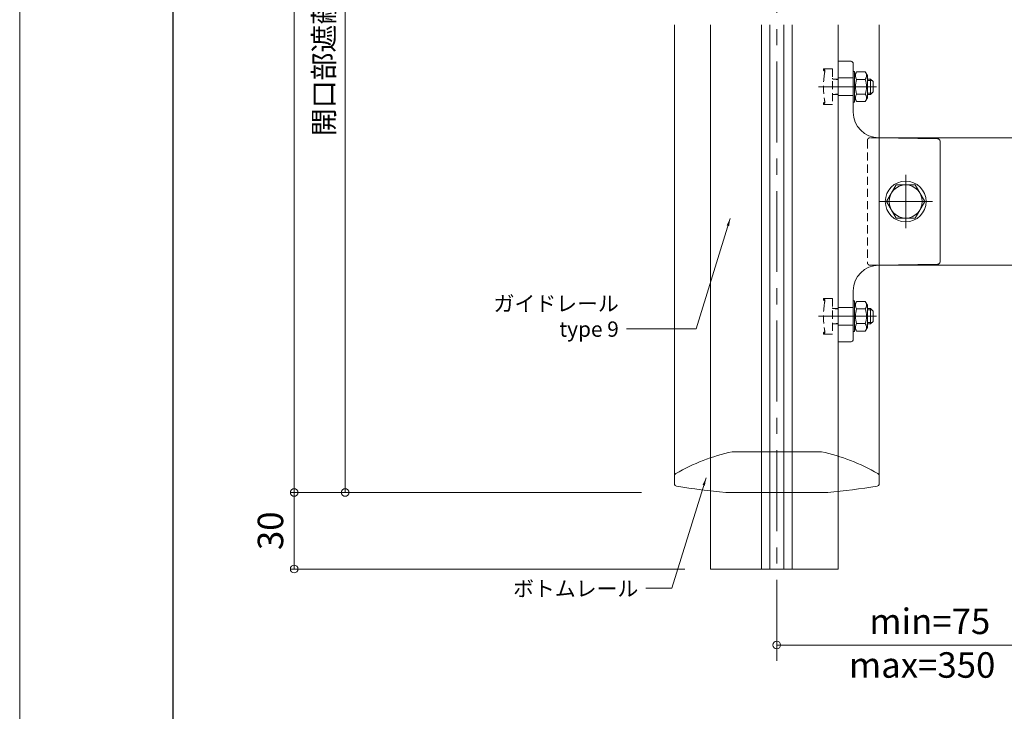
# Model space of a CAD drawing. Units: millimetres. Extents: x 0 to 1119, y -184 to 1485.
# Drawn here: x 0 to 386, y 600 to 872 of the extents above; entities that cross this region are included whole.
import ezdxf

# ---------------------------------------------------------------- set-up
doc = ezdxf.new("R2010")
doc.units = ezdxf.units.MM
doc.linetypes.add('CENTER', pattern=[50.8, 31.75, -6.35, 6.35, -6.35])
doc.linetypes.add('HIDDEN2', pattern=[4.7625, 3.175, -1.5875])
doc.layers.get('0').update_dxf_attribs({"lineweight": 18})
doc.layers.get('Defpoints').update_dxf_attribs({"lineweight": 20})
for name, color, linetype, lineweight in [('center line', 3, 'CENTER', 13), ('Hontai', 7, 'Continuous', 20), ('sunpou', 1, 'Continuous', 13), ('Title', 9, 'Continuous', 30), ('warema', 7, 'Continuous', 20)]:
    doc.layers.add(name, color=color, linetype=linetype, lineweight=lineweight)
doc.layers.add('Hojo', color=6, linetype='Continuous', lineweight=15, plot=False)
doc.styles.get("Standard").update_dxf_attribs({"font": 'txt.shx', "bigfont": '@extfont2.shx'})
doc.styles.add('スタイル1', font='txt')
doc.dimstyles.new('コピー - ISO-25', dxfattribs={"dimtxt": 10, "dimasz": 3, "dimexe": 1.25, "dimexo": 10, "dimgap": 3, "dimtad": 1, "dimdsep": 46, "dimtxsty": 'Standard', "dimblk": 'ORIGIN', "dimcen": 2.5, "dimclrd": 256, "dimclre": 256, "dimclrt": 256, "dimadec": 0, "dimazin": 0, "dimtfac": 1, "dimtix": 1, "dimtmove": 2, "dimatfit": 3, "dimfxl": 1, "dimlwd": -1, "dimlwe": -1, "dimarcsym": 0})

# ---------------------------------------------------------------- blocks, each defined once
blk = doc.blocks.new('_Origin')
at = {"color": 0, "linetype": 'ByBlock', "lineweight": -2}
blk.add_line((0, 0), (-1, 0), dxfattribs=at)
blk.add_circle((0, 0), 0.5, dxfattribs=at)
blk = doc.blocks.new('*D9')
at = {"layer": 'Defpoints', "color": 0, "linetype": 'Continuous'}
for p in [(214.19, 1073.41), (127.63, 686.19), (253.89, 686.19)]:
    blk.add_point(p, dxfattribs=at)
at = {"layer": 'sunpou', "linetype": 'Continuous'}
for p, q in [((204.19, 1073.41), (126.38, 1073.41)), ((127.63, 1070.41), (127.63, 689.19)), ((243.89, 686.19), (126.38, 686.19))]:
    blk.add_line(p, q, dxfattribs=at)
at = {"layer": 'sunpou', "linetype": 'Continuous', "xscale": 3, "yscale": 3, "zscale": 3}
for p, rotation in [((127.63, 1073.41), 90), ((127.63, 686.19), 270)]:
    blk.add_blockref('_Origin', p, dxfattribs=dict(at, rotation=rotation))
at = {"layer": 'sunpou', "linetype": 'Continuous', "insert": (119.26, 879.8), "char_height": 10, "attachment_point": 5, "rotation": 90, "style": 'スタイル1'}
blk.add_mtext('{\\H0.8x;開口部遮蔽高さ = ****}', dxfattribs=at)
blk = doc.blocks.new('*D11')
at = {"layer": 'Defpoints', "color": 0, "linetype": 'Continuous'}
for p in [(270.86, 1245.92), (107.63, 686.19), (190.13, 686.19)]:
    blk.add_point(p, dxfattribs=at)
at = {"layer": 'sunpou', "linetype": 'Continuous'}
for p, q in [((260.86, 1245.92), (106.38, 1245.92)), ((107.63, 1242.92), (107.63, 689.19)), ((180.13, 686.19), (106.38, 686.19))]:
    blk.add_line(p, q, dxfattribs=at)
at = {"layer": 'sunpou', "linetype": 'Continuous', "xscale": 3, "yscale": 3, "zscale": 3}
for p, rotation in [((107.63, 1245.92), 90), ((107.63, 686.19), 270)]:
    blk.add_blockref('_Origin', p, dxfattribs=dict(at, rotation=rotation))
at = {"layer": 'sunpou', "linetype": 'Continuous', "insert": (99.03, 966.06), "char_height": 10, "attachment_point": 5, "rotation": 90, "style": 'スタイル1'}
blk.add_mtext('{\\H0.8x;ブラインド製品高さ (EVB H) = ****}', dxfattribs=at)
blk = doc.blocks.new('*D15')
at = {"layer": 'Defpoints', "color": 0}
for p in [(190.13, 686.19), (107.63, 656.19), (270.89, 656.19)]:
    blk.add_point(p, dxfattribs=at)
at = {"layer": 'sunpou'}
for p, q in [((180.13, 686.19), (106.38, 686.19)), ((107.63, 683.19), (107.63, 659.19)), ((260.89, 656.19), (106.38, 656.19))]:
    blk.add_line(p, q, dxfattribs=at)
at = {"layer": 'sunpou', "xscale": 3, "yscale": 3, "zscale": 3}
for p, rotation in [((107.63, 686.19), 90), ((107.63, 656.19), 270)]:
    blk.add_blockref('_Origin', p, dxfattribs=dict(at, rotation=rotation))
at = {"layer": 'sunpou', "insert": (99.63, 671.19), "char_height": 10, "attachment_point": 5, "rotation": 90, "style": 'スタイル1'}
blk.add_mtext('30', dxfattribs=at)

msp = doc.modelspace()

# ---------------------------------------------------------------- linework, layer by layer
at = {"layer": 'center line'}
for p, q in [((296.892, 620.242), (296.892, 1291.983)), ((335.946, 845.273), (313.266, 845.273)), ((347.442, 789.768), (347.442, 810.779)), ((347.442, 806.789), (347.442, 793.632)), ((357.948, 800.273), (336.937, 800.273)), ((313.266, 755.273), (335.946, 755.273))]:
    msp.add_line(p, q, dxfattribs=at)
at = {"layer": 'Hojo'}
msp.add_line((0, 1485), (0, 0), dxfattribs=at)
at = {"layer": 'Hontai', "linetype": 'HIDDEN2'}
for p, q in [((318.692, 852.273), (318.692, 838.273)), ((318.692, 762.273), (318.692, 748.273))]:
    msp.add_line(p, q, dxfattribs=at)
at = {"layer": 'sunpou'}
msp.add_line((299.892, 626.392), (413.892, 626.392), dxfattribs=at)
at = {"layer": 'Title'}
msp.add_line((60, 1360), (60, 60), dxfattribs=at)
at = {"layer": 'warema'}
for p, q in [((256.742, 692.761), (256.742, 869.519)), ((270.892, 869.519), (270.892, 656.192)), ((290.892, 656.192), (290.892, 869.519)), ((294.142, 656.192), (294.142, 869.519)), ((299.642, 656.192), (299.642, 869.519)), ((302.892, 656.192), (302.892, 869.519)), ((320.892, 869.519), (320.892, 656.192)), ((337.042, 692.761), (337.042, 869.519)), ((326.892, 848.773), (320.892, 848.773)), ((320.892, 841.773), (326.892, 841.773)), ((326.892, 758.773), (320.892, 758.773)), ((320.892, 751.773), (326.892, 751.773)), ((314.37, 702.192), (279.414, 702.192)), ((256.742, 692.761), (256.742, 689.633)), ((337.042, 689.633), (337.042, 692.761)), ((276.892, 686.192), (316.892, 686.192)), ((270.892, 656.192), (320.892, 656.192)), ((296.892, 646.192), (296.892, 625.142))]:
    msp.add_line(p, q, dxfattribs=at)
at = {"layer": 'warema', "linetype": 'Continuous'}
for p, q in [((320.892, 855.273), (326, 855.229)), ((320.892, 855.273), (320.892, 745.273)), ((326.892, 835.273), (326.892, 854.329)), ((326.892, 854.329), (326.892, 851.273)), ((326.892, 851.273), (327.392, 851.273)), ((326.892, 839.273), (326.892, 851.273)), ((326.892, 851.273), (326.892, 839.273)), ((327.392, 851.273), (327.392, 849.673)), ((327.392, 849.673), (328.186, 851.048)), ((327.392, 849.673), (327.392, 840.873)), ((327.392, 840.873), (327.392, 849.673)), ((328.186, 851.048), (331.598, 851.048)), ((331.598, 851.048), (332.392, 849.673)), ((332.392, 849.673), (332.392, 840.873)), ((331.598, 848.161), (328.186, 848.161)), ((332.392, 848.273), (333.692, 848.273)), ((334.207, 847.753), (332.392, 847.753)), ((334.692, 847.273), (333.692, 848.273)), ((333.692, 848.273), (333.692, 848.216)), ((333.692, 848.216), (333.692, 848.045)), ((333.692, 848.045), (333.692, 847.768)), ((333.692, 847.768), (333.692, 847.395)), ((333.692, 847.395), (333.692, 846.94)), ((333.692, 846.94), (333.692, 846.421)), ((333.692, 846.421), (333.692, 845.859)), ((333.692, 845.859), (333.692, 845.273)), ((334.692, 845.273), (334.692, 847.273)), ((328.186, 842.386), (331.598, 842.386)), ((334.2, 842.786), (332.392, 842.786)), ((332.392, 842.273), (333.692, 842.273)), ((333.692, 845.273), (333.692, 844.688)), ((333.692, 844.688), (333.692, 844.125)), ((333.692, 844.125), (333.692, 843.607)), ((333.692, 843.607), (333.692, 843.152)), ((333.692, 842.273), (334.692, 843.273)), ((333.692, 843.152), (333.692, 842.779)), ((333.692, 842.779), (333.692, 842.502)), ((333.692, 842.502), (333.692, 842.331)), ((333.692, 842.331), (333.692, 842.273)), ((334.692, 843.273), (334.692, 845.273)), ((327.392, 839.273), (326.892, 839.273)), ((326.892, 839.273), (326.892, 836.218)), ((328.186, 839.498), (327.392, 840.873)), ((327.392, 840.873), (327.392, 839.273)), ((331.598, 839.498), (328.186, 839.498)), ((332.392, 840.873), (331.598, 839.498)), ((332.443, 824.292), (332.442, 824.287)), ((332.442, 824.287), (332.442, 824.283)), ((332.442, 824.283), (332.442, 824.278)), ((332.442, 824.278), (332.442, 824.274)), ((332.444, 824.309), (332.443, 824.305)), ((332.443, 824.305), (332.443, 824.3)), ((332.443, 824.3), (332.443, 824.296)), ((332.443, 824.296), (332.443, 824.292)), ((332.445, 824.323), (332.444, 824.318)), ((332.444, 824.318), (332.444, 824.314)), ((332.444, 824.314), (332.444, 824.309)), ((332.446, 824.336), (332.445, 824.332)), ((332.445, 824.332), (332.445, 824.327)), ((332.445, 824.327), (332.445, 824.323)), ((332.447, 824.354), (332.446, 824.35)), ((332.446, 824.35), (332.446, 824.345)), ((332.446, 824.345), (332.446, 824.341)), ((332.446, 824.341), (332.446, 824.336)), ((332.448, 824.363), (332.447, 824.359)), ((332.447, 824.359), (332.447, 824.354)), ((332.449, 824.376), (332.448, 824.372)), ((332.448, 824.372), (332.448, 824.367)), ((332.448, 824.367), (332.448, 824.363)), ((332.45, 824.385), (332.449, 824.381)), ((332.449, 824.381), (332.449, 824.376)), ((332.451, 824.399), (332.45, 824.394)), ((332.45, 824.394), (332.45, 824.39)), ((332.45, 824.39), (332.45, 824.385)), ((332.452, 824.407), (332.451, 824.403)), ((332.451, 824.403), (332.451, 824.399)), ((332.453, 824.416), (332.452, 824.412)), ((332.452, 824.412), (332.452, 824.407)), ((332.454, 824.425), (332.453, 824.421)), ((332.453, 824.421), (332.453, 824.416)), ((332.455, 824.43), (332.454, 824.425)), ((332.456, 824.438), (332.455, 824.434)), ((332.455, 824.434), (332.455, 824.43)), ((332.457, 824.443), (332.456, 824.438)), ((332.458, 824.452), (332.457, 824.447)), ((332.457, 824.447), (332.457, 824.443)), ((332.459, 824.456), (332.458, 824.452)), ((332.46, 824.465), (332.459, 824.46)), ((332.459, 824.46), (332.459, 824.456)), ((332.461, 824.469), (332.46, 824.465)), ((332.462, 824.474), (332.461, 824.469)), ((332.463, 824.478), (332.462, 824.474)), ((332.464, 824.482), (332.463, 824.478)), ((332.465, 824.491), (332.464, 824.487)), ((332.464, 824.487), (332.464, 824.482)), ((332.466, 824.496), (332.465, 824.491)), ((332.467, 824.5), (332.466, 824.496)), ((332.468, 824.504), (332.467, 824.5)), ((332.469, 824.509), (332.468, 824.504)), ((332.47, 824.513), (332.469, 824.509)), ((332.471, 824.517), (332.47, 824.513)), ((332.472, 824.522), (332.471, 824.517)), ((332.474, 824.526), (332.472, 824.522)), ((332.475, 824.53), (332.474, 824.526)), ((332.476, 824.535), (332.475, 824.53)), ((332.477, 824.539), (332.476, 824.535)), ((332.478, 824.543), (332.477, 824.539)), ((332.479, 824.548), (332.478, 824.543)), ((332.481, 824.552), (332.479, 824.548)), ((332.482, 824.556), (332.481, 824.552)), ((332.483, 824.56), (332.482, 824.556)), ((332.485, 824.565), (332.483, 824.56)), ((332.486, 824.569), (332.485, 824.565)), ((332.487, 824.573), (332.486, 824.569)), ((332.489, 824.578), (332.487, 824.573)), ((332.49, 824.582), (332.489, 824.578)), ((332.491, 824.586), (332.49, 824.582)), ((332.493, 824.59), (332.491, 824.586)), ((332.494, 824.595), (332.493, 824.59)), ((332.496, 824.599), (332.494, 824.595)), ((332.497, 824.603), (332.496, 824.599)), ((332.499, 824.607), (332.497, 824.603)), ((332.5, 824.611), (332.499, 824.607)), ((332.502, 824.616), (332.5, 824.611)), ((332.503, 824.62), (332.502, 824.616)), ((332.505, 824.624), (332.503, 824.62)), ((332.507, 824.628), (332.505, 824.624)), ((332.508, 824.632), (332.507, 824.628)), ((332.51, 824.637), (332.508, 824.632)), ((332.511, 824.641), (332.51, 824.637)), ((332.513, 824.645), (332.511, 824.641)), ((332.515, 824.649), (332.513, 824.645)), ((332.516, 824.653), (332.515, 824.649)), ((332.518, 824.657), (332.516, 824.653)), ((332.52, 824.661), (332.518, 824.657)), ((332.522, 824.666), (332.52, 824.661)), ((332.523, 824.67), (332.522, 824.666)), ((332.525, 824.674), (332.523, 824.67)), ((332.527, 824.678), (332.525, 824.674)), ((332.529, 824.682), (332.527, 824.678)), ((332.531, 824.686), (332.529, 824.682)), ((332.533, 824.69), (332.531, 824.686)), ((332.535, 824.694), (332.533, 824.69)), ((332.536, 824.698), (332.535, 824.694)), ((332.538, 824.702), (332.536, 824.698)), ((332.54, 824.706), (332.538, 824.702)), ((332.542, 824.71), (332.54, 824.706)), ((332.544, 824.714), (332.542, 824.71)), ((332.546, 824.718), (332.544, 824.714)), ((332.548, 824.722), (332.546, 824.718)), ((332.55, 824.726), (332.548, 824.722)), ((332.552, 824.73), (332.55, 824.726)), ((332.554, 824.734), (332.552, 824.73)), ((332.556, 824.738), (332.554, 824.734)), ((332.558, 824.742), (332.556, 824.738)), ((332.561, 824.746), (332.558, 824.742)), ((332.563, 824.75), (332.561, 824.746)), ((332.565, 824.754), (332.563, 824.75)), ((332.567, 824.758), (332.565, 824.754)), ((332.569, 824.762), (332.567, 824.758)), ((332.571, 824.766), (332.569, 824.762)), ((332.573, 824.77), (332.571, 824.766)), ((332.576, 824.774), (332.573, 824.77)), ((332.578, 824.777), (332.576, 824.774)), ((332.58, 824.781), (332.578, 824.777)), ((332.582, 824.785), (332.58, 824.781)), ((332.585, 824.789), (332.582, 824.785)), ((332.587, 824.793), (332.585, 824.789)), ((332.589, 824.797), (332.587, 824.793)), ((332.592, 824.8), (332.589, 824.797)), ((332.594, 824.804), (332.592, 824.8)), ((332.596, 824.808), (332.594, 824.804)), ((332.599, 824.812), (332.596, 824.808)), ((332.601, 824.816), (332.599, 824.812)), ((332.604, 824.819), (332.601, 824.816)), ((332.606, 824.823), (332.604, 824.819)), ((332.609, 824.827), (332.606, 824.823)), ((332.611, 824.831), (332.609, 824.827)), ((332.614, 824.834), (332.611, 824.831)), ((332.616, 824.838), (332.614, 824.834)), ((332.619, 824.842), (332.616, 824.838)), ((332.621, 824.845), (332.619, 824.842)), ((332.624, 824.849), (332.621, 824.845)), ((332.626, 824.853), (332.624, 824.849)), ((332.629, 824.856), (332.626, 824.853)), ((332.632, 824.86), (332.629, 824.856)), ((332.634, 824.864), (332.632, 824.86)), ((332.637, 824.867), (332.634, 824.864)), ((332.639, 824.871), (332.637, 824.867)), ((332.642, 824.874), (332.639, 824.871)), ((332.645, 824.878), (332.642, 824.874)), ((332.648, 824.881), (332.645, 824.878)), ((332.65, 824.885), (332.648, 824.881)), ((332.653, 824.889), (332.65, 824.885)), ((332.656, 824.892), (332.653, 824.889)), ((332.659, 824.896), (332.656, 824.892)), ((332.661, 824.899), (332.659, 824.896)), ((332.664, 824.903), (332.661, 824.899)), ((332.667, 824.906), (332.664, 824.903)), ((332.67, 824.909), (332.667, 824.906)), ((332.673, 824.913), (332.67, 824.909)), ((332.676, 824.916), (332.673, 824.913)), ((332.678, 824.92), (332.676, 824.916)), ((332.681, 824.923), (332.678, 824.92)), ((332.687, 824.93), (332.684, 824.927)), ((332.69, 824.933), (332.687, 824.93)), ((332.693, 824.937), (332.69, 824.933)), ((332.696, 824.94), (332.693, 824.937)), ((332.699, 824.943), (332.696, 824.94)), ((332.702, 824.947), (332.699, 824.943)), ((332.705, 824.95), (332.702, 824.947)), ((332.708, 824.953), (332.705, 824.95)), ((332.711, 824.957), (332.708, 824.953)), ((332.714, 824.96), (332.711, 824.957)), ((332.717, 824.963), (332.714, 824.96)), ((332.72, 824.966), (332.717, 824.963)), ((332.724, 824.97), (332.72, 824.966)), ((332.727, 824.973), (332.724, 824.97)), ((332.73, 824.976), (332.727, 824.973)), ((332.733, 824.979), (332.73, 824.976)), ((332.736, 824.982), (332.733, 824.979)), ((332.739, 824.985), (332.736, 824.982)), ((332.742, 824.989), (332.739, 824.985)), ((332.746, 824.992), (332.742, 824.989)), ((332.749, 824.995), (332.746, 824.992)), ((332.752, 824.998), (332.749, 824.995)), ((332.755, 825.001), (332.752, 824.998)), ((332.759, 825.004), (332.755, 825.001)), ((332.762, 825.007), (332.759, 825.004)), ((332.765, 825.01), (332.762, 825.007)), ((332.769, 825.013), (332.765, 825.01)), ((332.772, 825.016), (332.769, 825.013)), ((332.775, 825.019), (332.772, 825.016)), ((332.779, 825.022), (332.775, 825.019)), ((332.782, 825.025), (332.779, 825.022)), ((332.785, 825.028), (332.782, 825.025)), ((332.789, 825.031), (332.785, 825.028)), ((332.792, 825.034), (332.789, 825.031)), ((332.795, 825.037), (332.792, 825.034)), ((332.799, 825.04), (332.795, 825.037)), ((332.802, 825.042), (332.799, 825.04)), ((332.806, 825.045), (332.802, 825.042)), ((332.809, 825.048), (332.806, 825.045)), ((332.813, 825.051), (332.809, 825.048)), ((332.816, 825.054), (332.813, 825.051)), ((332.82, 825.057), (332.816, 825.054)), ((332.823, 825.059), (332.82, 825.057)), ((332.827, 825.062), (332.823, 825.059)), ((332.83, 825.065), (332.827, 825.062)), ((332.834, 825.068), (332.83, 825.065)), ((332.837, 825.07), (332.834, 825.068)), ((332.841, 825.073), (332.837, 825.07)), ((332.844, 825.076), (332.841, 825.073)), ((332.848, 825.078), (332.844, 825.076)), ((332.852, 825.081), (332.848, 825.078)), ((332.855, 825.084), (332.852, 825.081)), ((332.859, 825.086), (332.855, 825.084)), ((332.863, 825.089), (332.859, 825.086)), ((332.866, 825.091), (332.863, 825.089)), ((332.87, 825.094), (332.866, 825.091)), ((332.874, 825.097), (332.87, 825.094)), ((332.877, 825.099), (332.874, 825.097)), ((332.881, 825.102), (332.877, 825.099)), ((332.885, 825.104), (332.881, 825.102)), ((332.888, 825.107), (332.885, 825.104)), ((332.892, 825.109), (332.888, 825.107)), ((332.896, 825.111), (332.892, 825.109)), ((332.9, 825.114), (332.896, 825.111)), ((332.903, 825.116), (332.9, 825.114)), ((332.907, 825.119), (332.903, 825.116)), ((332.911, 825.121), (332.907, 825.119)), ((332.915, 825.123), (332.911, 825.121)), ((332.919, 825.126), (332.915, 825.123)), ((332.922, 825.128), (332.919, 825.126)), ((332.926, 825.13), (332.922, 825.128)), ((332.93, 825.133), (332.926, 825.13)), ((332.934, 825.135), (332.93, 825.133)), ((332.938, 825.137), (332.934, 825.135)), ((332.942, 825.139), (332.938, 825.137)), ((332.945, 825.142), (332.942, 825.139)), ((332.949, 825.144), (332.945, 825.142)), ((332.953, 825.146), (332.949, 825.144)), ((332.957, 825.148), (332.953, 825.146)), ((332.961, 825.15), (332.957, 825.148)), ((332.965, 825.153), (332.961, 825.15)), ((332.969, 825.155), (332.965, 825.153)), ((332.973, 825.157), (332.969, 825.155)), ((332.977, 825.159), (332.973, 825.157)), ((332.981, 825.161), (332.977, 825.159)), ((332.985, 825.163), (332.981, 825.161)), ((332.989, 825.165), (332.985, 825.163)), ((332.993, 825.167), (332.989, 825.165)), ((332.997, 825.169), (332.993, 825.167)), ((333.001, 825.171), (332.997, 825.169)), ((333.005, 825.173), (333.001, 825.171)), ((333.009, 825.175), (333.005, 825.173)), ((333.013, 825.177), (333.009, 825.175)), ((333.017, 825.179), (333.013, 825.177)), ((333.021, 825.181), (333.017, 825.179)), ((333.025, 825.183), (333.021, 825.181)), ((333.029, 825.184), (333.025, 825.183)), ((333.033, 825.186), (333.029, 825.184)), ((333.037, 825.188), (333.033, 825.186)), ((333.041, 825.19), (333.037, 825.188)), ((333.046, 825.192), (333.041, 825.19)), ((333.05, 825.193), (333.046, 825.192)), ((333.054, 825.195), (333.05, 825.193)), ((333.058, 825.197), (333.054, 825.195)), ((333.062, 825.199), (333.058, 825.197)), ((333.066, 825.2), (333.062, 825.199)), ((333.07, 825.202), (333.066, 825.2)), ((333.074, 825.204), (333.07, 825.202)), ((333.079, 825.205), (333.074, 825.204)), ((333.083, 825.207), (333.079, 825.205)), ((333.087, 825.209), (333.083, 825.207)), ((333.091, 825.21), (333.087, 825.209)), ((333.095, 825.212), (333.091, 825.21)), ((333.1, 825.213), (333.095, 825.212)), ((333.104, 825.215), (333.1, 825.213)), ((333.108, 825.217), (333.104, 825.215)), ((333.112, 825.218), (333.108, 825.217)), ((333.116, 825.22), (333.112, 825.218)), ((333.121, 825.221), (333.116, 825.22)), ((333.125, 825.222), (333.121, 825.221)), ((333.129, 825.224), (333.125, 825.222)), ((333.133, 825.225), (333.129, 825.224)), ((333.138, 825.227), (333.133, 825.225)), ((333.142, 825.228), (333.138, 825.227)), ((333.146, 825.229), (333.142, 825.228)), ((333.15, 825.231), (333.146, 825.229)), ((333.155, 825.232), (333.15, 825.231)), ((333.159, 825.233), (333.155, 825.232)), ((333.163, 825.235), (333.159, 825.233)), ((333.168, 825.236), (333.163, 825.235)), ((333.172, 825.237), (333.168, 825.236)), ((333.176, 825.238), (333.172, 825.237)), ((333.181, 825.239), (333.176, 825.238)), ((333.185, 825.241), (333.181, 825.239)), ((333.189, 825.242), (333.185, 825.241)), ((333.194, 825.243), (333.189, 825.242)), ((333.198, 825.244), (333.194, 825.243)), ((333.202, 825.245), (333.198, 825.244)), ((333.207, 825.246), (333.202, 825.245)), ((333.211, 825.247), (333.207, 825.246)), ((333.215, 825.248), (333.211, 825.247)), ((333.22, 825.249), (333.215, 825.248)), ((333.224, 825.25), (333.22, 825.249)), ((333.228, 825.251), (333.224, 825.25)), ((333.233, 825.252), (333.228, 825.251)), ((333.237, 825.253), (333.233, 825.252)), ((333.242, 825.253), (333.237, 825.253)), ((333.246, 825.254), (333.242, 825.253)), ((333.25, 825.255), (333.246, 825.254)), ((333.255, 825.256), (333.25, 825.255)), ((333.259, 825.257), (333.255, 825.256)), ((333.264, 825.257), (333.259, 825.257)), ((333.268, 825.258), (333.264, 825.257)), ((333.272, 825.259), (333.268, 825.258)), ((333.277, 825.259), (333.272, 825.259)), ((333.281, 825.26), (333.277, 825.259)), ((333.286, 825.261), (333.281, 825.26)), ((333.29, 825.261), (333.286, 825.261)), ((333.294, 825.262), (333.29, 825.261)), ((333.299, 825.262), (333.294, 825.262)), ((333.303, 825.263), (333.299, 825.262)), ((333.308, 825.263), (333.303, 825.263)), ((333.312, 825.264), (333.308, 825.263)), ((333.317, 825.264), (333.312, 825.264)), ((333.321, 825.265), (333.317, 825.264)), ((333.325, 825.265), (333.321, 825.265)), ((333.33, 825.266), (333.325, 825.265)), ((333.334, 825.266), (333.33, 825.266)), ((333.339, 825.266), (333.334, 825.266)), ((333.343, 825.267), (333.339, 825.266)), ((333.348, 825.267), (333.343, 825.267)), ((333.352, 825.268), (333.348, 825.267)), ((333.357, 825.268), (333.352, 825.268)), ((333.361, 825.268), (333.357, 825.268)), ((333.366, 825.269), (333.361, 825.268)), ((333.37, 825.269), (333.366, 825.269)), ((333.374, 825.269), (333.37, 825.269)), ((333.379, 825.27), (333.374, 825.269)), ((333.383, 825.27), (333.379, 825.27)), ((333.388, 825.27), (333.383, 825.27)), ((333.392, 825.271), (333.388, 825.27)), ((333.397, 825.271), (333.392, 825.271)), ((333.401, 825.271), (333.397, 825.271)), ((333.406, 825.271), (333.401, 825.271)), ((333.41, 825.272), (333.406, 825.271)), ((333.415, 825.272), (333.41, 825.272)), ((333.419, 825.272), (333.415, 825.272)), ((333.424, 825.272), (333.419, 825.272)), ((333.428, 825.273), (333.424, 825.272)), ((405.893, 825.273), (336.892, 825.273)), ((359.91, 824.872), (336.892, 825.273)), ((360.892, 776.675), (360.892, 823.872)), ((339.937, 800.273), (343.689, 806.773)), ((343.689, 806.773), (351.195, 806.773)), ((351.195, 806.773), (354.948, 800.273)), ((343.689, 793.773), (339.937, 800.273)), ((354.948, 800.273), (351.195, 793.773)), ((351.195, 793.773), (343.689, 793.773)), ((332.442, 776.273), (332.442, 776.269)), ((332.442, 776.269), (332.442, 776.264)), ((332.442, 776.264), (332.442, 776.26)), ((332.442, 776.26), (332.443, 776.255)), ((332.443, 776.255), (332.443, 776.251)), ((332.443, 776.251), (332.443, 776.247)), ((332.443, 776.247), (332.443, 776.242)), ((332.443, 776.242), (332.444, 776.238)), ((332.444, 776.238), (332.444, 776.233)), ((332.444, 776.233), (332.444, 776.229)), ((332.444, 776.229), (332.445, 776.224)), ((332.445, 776.224), (332.445, 776.22)), ((332.445, 776.22), (332.445, 776.215)), ((332.445, 776.215), (332.446, 776.211)), ((332.446, 776.211), (332.446, 776.206)), ((332.446, 776.206), (332.446, 776.202)), ((332.446, 776.202), (332.446, 776.197)), ((332.446, 776.197), (332.447, 776.193)), ((332.447, 776.193), (332.447, 776.188)), ((332.447, 776.188), (332.448, 776.184)), ((332.448, 776.184), (332.448, 776.18)), ((332.448, 776.18), (332.448, 776.175)), ((332.448, 776.175), (332.449, 776.171)), ((332.449, 776.171), (332.449, 776.166)), ((332.449, 776.166), (332.45, 776.162)), ((332.45, 776.162), (332.45, 776.157)), ((332.45, 776.157), (332.45, 776.153)), ((332.45, 776.153), (332.451, 776.148)), ((332.451, 776.148), (332.451, 776.144)), ((332.451, 776.144), (332.452, 776.14)), ((332.452, 776.14), (332.452, 776.135)), ((332.452, 776.135), (332.453, 776.131)), ((332.453, 776.131), (332.453, 776.126)), ((332.453, 776.126), (332.454, 776.122)), ((332.454, 776.122), (332.455, 776.117)), ((332.455, 776.117), (332.455, 776.113)), ((332.455, 776.113), (332.456, 776.109)), ((332.456, 776.109), (332.457, 776.104)), ((332.457, 776.104), (332.457, 776.1)), ((332.457, 776.1), (332.458, 776.095)), ((332.458, 776.095), (332.459, 776.091)), ((332.459, 776.091), (332.459, 776.087)), ((332.459, 776.087), (332.46, 776.082)), ((332.46, 776.082), (332.461, 776.078)), ((332.461, 776.078), (332.462, 776.073)), ((332.462, 776.073), (332.463, 776.069)), ((332.463, 776.069), (332.464, 776.065)), ((332.464, 776.065), (332.464, 776.06)), ((332.464, 776.06), (332.465, 776.056)), ((332.465, 776.056), (332.466, 776.051)), ((332.466, 776.051), (332.467, 776.047)), ((332.467, 776.047), (332.468, 776.043)), ((332.468, 776.043), (332.469, 776.038)), ((332.469, 776.038), (332.47, 776.034)), ((332.47, 776.034), (332.471, 776.03)), ((332.471, 776.03), (332.472, 776.025)), ((332.472, 776.025), (332.474, 776.021)), ((332.474, 776.021), (332.475, 776.017)), ((332.475, 776.017), (332.476, 776.012)), ((332.476, 776.012), (332.477, 776.008)), ((332.477, 776.008), (332.478, 776.004)), ((332.478, 776.004), (332.479, 775.999)), ((332.479, 775.999), (332.481, 775.995)), ((332.481, 775.995), (332.482, 775.991)), ((332.482, 775.991), (332.483, 775.987)), ((332.483, 775.987), (332.485, 775.982)), ((332.485, 775.982), (332.486, 775.978)), ((332.486, 775.978), (332.487, 775.974)), ((332.487, 775.974), (332.489, 775.969)), ((332.489, 775.969), (332.49, 775.965)), ((332.49, 775.965), (332.491, 775.961)), ((332.491, 775.961), (332.493, 775.957)), ((332.493, 775.957), (332.494, 775.952)), ((332.494, 775.952), (332.496, 775.948)), ((332.496, 775.948), (332.497, 775.944)), ((332.497, 775.944), (332.499, 775.94)), ((332.499, 775.94), (332.5, 775.936)), ((332.5, 775.936), (332.502, 775.931)), ((332.502, 775.931), (332.503, 775.927)), ((332.503, 775.927), (332.505, 775.923)), ((332.505, 775.923), (332.507, 775.919)), ((332.507, 775.919), (332.508, 775.915)), ((332.508, 775.915), (332.51, 775.91)), ((332.51, 775.91), (332.511, 775.906)), ((332.511, 775.906), (332.513, 775.902)), ((332.513, 775.902), (332.515, 775.898)), ((332.515, 775.898), (332.516, 775.894)), ((332.516, 775.894), (332.518, 775.89)), ((332.518, 775.89), (332.52, 775.886)), ((332.52, 775.886), (332.522, 775.881)), ((332.522, 775.881), (332.523, 775.877)), ((332.523, 775.877), (332.525, 775.873)), ((332.525, 775.873), (332.527, 775.869)), ((332.527, 775.869), (332.529, 775.865)), ((332.529, 775.865), (332.531, 775.861)), ((332.531, 775.861), (332.533, 775.857)), ((332.533, 775.857), (332.535, 775.853)), ((332.535, 775.853), (332.536, 775.849)), ((332.536, 775.849), (332.538, 775.845)), ((332.538, 775.845), (332.54, 775.841)), ((332.54, 775.841), (332.542, 775.837)), ((332.542, 775.837), (332.544, 775.833)), ((332.544, 775.833), (332.546, 775.829)), ((332.546, 775.829), (332.548, 775.825)), ((332.548, 775.825), (332.55, 775.821)), ((332.55, 775.821), (332.552, 775.817)), ((332.552, 775.817), (332.554, 775.813)), ((332.554, 775.813), (332.556, 775.809)), ((332.556, 775.809), (332.558, 775.805)), ((332.558, 775.805), (332.561, 775.801)), ((332.561, 775.801), (332.563, 775.797)), ((332.563, 775.797), (332.565, 775.793)), ((332.565, 775.793), (332.567, 775.789)), ((332.567, 775.789), (332.569, 775.785)), ((332.569, 775.785), (332.571, 775.781)), ((332.571, 775.781), (332.573, 775.777)), ((332.573, 775.777), (332.576, 775.773)), ((332.576, 775.773), (332.578, 775.77)), ((332.578, 775.77), (332.58, 775.766)), ((332.58, 775.766), (332.582, 775.762)), ((332.582, 775.762), (332.585, 775.758)), ((332.585, 775.758), (332.587, 775.754)), ((332.587, 775.754), (332.589, 775.75)), ((332.589, 775.75), (332.592, 775.747)), ((332.592, 775.747), (332.594, 775.743)), ((332.594, 775.743), (332.596, 775.739)), ((332.596, 775.739), (332.599, 775.735)), ((332.599, 775.735), (332.601, 775.731)), ((332.601, 775.731), (332.604, 775.728)), ((332.604, 775.728), (332.606, 775.724)), ((332.606, 775.724), (332.609, 775.72)), ((332.609, 775.72), (332.611, 775.716)), ((332.611, 775.716), (332.614, 775.713)), ((332.614, 775.713), (332.616, 775.709)), ((332.616, 775.709), (332.619, 775.705)), ((332.619, 775.705), (332.621, 775.702)), ((332.621, 775.702), (332.624, 775.698)), ((332.624, 775.698), (332.626, 775.694)), ((332.626, 775.694), (332.629, 775.691)), ((332.629, 775.691), (332.632, 775.687)), ((332.632, 775.687), (332.634, 775.683)), ((332.634, 775.683), (332.637, 775.68)), ((332.637, 775.68), (332.639, 775.676)), ((332.639, 775.676), (332.642, 775.673)), ((332.642, 775.673), (332.645, 775.669)), ((332.645, 775.669), (332.648, 775.666)), ((332.648, 775.666), (332.65, 775.662)), ((332.65, 775.662), (332.653, 775.658)), ((332.653, 775.658), (332.656, 775.655)), ((332.656, 775.655), (332.659, 775.651)), ((332.659, 775.651), (332.661, 775.648)), ((332.661, 775.648), (332.664, 775.644)), ((332.664, 775.644), (332.667, 775.641)), ((332.667, 775.641), (332.67, 775.638)), ((332.67, 775.638), (332.673, 775.634)), ((332.673, 775.634), (332.676, 775.631)), ((332.676, 775.631), (332.678, 775.627)), ((332.678, 775.627), (332.681, 775.624)), ((332.681, 775.624), (332.684, 775.62)), ((332.684, 775.62), (332.687, 775.617)), ((332.687, 775.617), (332.69, 775.614)), ((332.69, 775.614), (332.693, 775.61)), ((332.693, 775.61), (332.696, 775.607)), ((332.696, 775.607), (332.699, 775.604)), ((332.699, 775.604), (332.702, 775.6)), ((332.702, 775.6), (332.705, 775.597)), ((332.705, 775.597), (332.708, 775.594)), ((332.708, 775.594), (332.711, 775.59)), ((332.711, 775.59), (332.714, 775.587)), ((332.714, 775.587), (332.717, 775.584)), ((332.717, 775.584), (332.72, 775.581)), ((332.72, 775.581), (332.724, 775.577)), ((332.724, 775.577), (332.727, 775.574)), ((332.727, 775.574), (332.73, 775.571)), ((332.73, 775.571), (332.733, 775.568)), ((332.733, 775.568), (332.736, 775.565)), ((332.736, 775.565), (332.739, 775.562)), ((332.739, 775.562), (332.742, 775.558)), ((332.742, 775.558), (332.746, 775.555)), ((332.746, 775.555), (332.749, 775.552)), ((332.749, 775.552), (332.752, 775.549)), ((332.752, 775.549), (332.755, 775.546)), ((332.755, 775.546), (332.759, 775.543)), ((332.759, 775.543), (332.762, 775.54)), ((332.762, 775.54), (332.765, 775.537)), ((332.769, 775.534), (332.772, 775.531)), ((332.772, 775.531), (332.775, 775.528)), ((332.775, 775.528), (332.779, 775.525)), ((332.779, 775.525), (332.782, 775.522)), ((332.782, 775.522), (332.785, 775.519)), ((332.785, 775.519), (332.789, 775.516)), ((332.789, 775.516), (332.792, 775.513)), ((332.792, 775.513), (332.795, 775.51)), ((332.795, 775.51), (332.799, 775.507)), ((332.799, 775.507), (332.802, 775.505)), ((332.802, 775.505), (332.806, 775.502)), ((332.806, 775.502), (332.809, 775.499)), ((332.809, 775.499), (332.813, 775.496)), ((332.813, 775.496), (332.816, 775.493)), ((332.816, 775.493), (332.82, 775.49)), ((332.82, 775.49), (332.823, 775.488)), ((332.823, 775.488), (332.827, 775.485)), ((332.827, 775.485), (332.83, 775.482)), ((332.83, 775.482), (332.834, 775.479)), ((332.834, 775.479), (332.837, 775.477)), ((332.837, 775.477), (332.841, 775.474)), ((332.841, 775.474), (332.844, 775.471)), ((332.844, 775.471), (332.848, 775.469)), ((332.848, 775.469), (332.852, 775.466)), ((332.852, 775.466), (332.855, 775.463)), ((332.855, 775.463), (332.859, 775.461)), ((332.859, 775.461), (332.863, 775.458)), ((332.863, 775.458), (332.866, 775.456)), ((332.866, 775.456), (332.87, 775.453)), ((332.87, 775.453), (332.874, 775.45)), ((332.874, 775.45), (332.877, 775.448)), ((332.877, 775.448), (332.881, 775.445)), ((332.881, 775.445), (332.885, 775.443)), ((332.885, 775.443), (332.888, 775.44)), ((332.888, 775.44), (332.892, 775.438)), ((332.892, 775.438), (332.896, 775.436)), ((332.896, 775.436), (332.9, 775.433)), ((332.9, 775.433), (332.903, 775.431)), ((332.903, 775.431), (332.907, 775.428)), ((332.907, 775.428), (332.911, 775.426)), ((332.911, 775.426), (332.915, 775.424)), ((332.915, 775.424), (332.919, 775.421)), ((332.919, 775.421), (332.922, 775.419)), ((332.922, 775.419), (332.926, 775.417)), ((332.926, 775.417), (332.93, 775.414)), ((332.93, 775.414), (332.934, 775.412)), ((332.934, 775.412), (332.938, 775.41)), ((332.938, 775.41), (332.942, 775.408)), ((332.942, 775.408), (332.945, 775.405)), ((332.945, 775.405), (332.949, 775.403)), ((332.949, 775.403), (332.953, 775.401)), ((332.953, 775.401), (332.957, 775.399)), ((332.957, 775.399), (332.961, 775.397)), ((332.961, 775.397), (332.965, 775.394)), ((332.965, 775.394), (332.969, 775.392)), ((332.969, 775.392), (332.973, 775.39)), ((332.973, 775.39), (332.977, 775.388)), ((332.977, 775.388), (332.981, 775.386)), ((332.981, 775.386), (332.985, 775.384)), ((332.985, 775.384), (332.989, 775.382)), ((332.989, 775.382), (332.993, 775.38)), ((332.993, 775.38), (332.997, 775.378)), ((332.997, 775.378), (333.001, 775.376)), ((333.001, 775.376), (333.005, 775.374)), ((333.005, 775.374), (333.009, 775.372)), ((333.009, 775.372), (333.013, 775.37)), ((333.013, 775.37), (333.017, 775.368)), ((333.017, 775.368), (333.021, 775.366)), ((333.021, 775.366), (333.025, 775.364)), ((333.025, 775.364), (333.029, 775.363)), ((333.029, 775.363), (333.033, 775.361)), ((333.033, 775.361), (333.037, 775.359)), ((333.037, 775.359), (333.041, 775.357)), ((333.041, 775.357), (333.046, 775.355)), ((333.046, 775.355), (333.05, 775.354)), ((333.05, 775.354), (333.054, 775.352)), ((333.054, 775.352), (333.058, 775.35)), ((333.058, 775.35), (333.062, 775.348)), ((333.062, 775.348), (333.066, 775.347)), ((333.066, 775.347), (333.07, 775.345)), ((333.07, 775.345), (333.074, 775.343)), ((333.074, 775.343), (333.079, 775.342)), ((333.079, 775.342), (333.083, 775.34)), ((333.083, 775.34), (333.087, 775.338)), ((333.087, 775.338), (333.091, 775.337)), ((333.091, 775.337), (333.095, 775.335)), ((333.095, 775.335), (333.1, 775.334)), ((333.1, 775.334), (333.104, 775.332)), ((333.104, 775.332), (333.108, 775.33)), ((333.108, 775.33), (333.112, 775.329)), ((333.112, 775.329), (333.116, 775.327)), ((333.116, 775.327), (333.121, 775.326)), ((333.121, 775.326), (333.125, 775.325)), ((333.125, 775.325), (333.129, 775.323)), ((333.129, 775.323), (333.133, 775.322)), ((333.133, 775.322), (333.138, 775.32)), ((333.138, 775.32), (333.142, 775.319)), ((333.142, 775.319), (333.146, 775.318)), ((333.146, 775.318), (333.15, 775.316)), ((333.15, 775.316), (333.155, 775.315)), ((333.155, 775.315), (333.159, 775.314)), ((333.159, 775.314), (333.163, 775.312)), ((333.163, 775.312), (333.168, 775.311)), ((333.168, 775.311), (333.172, 775.31)), ((333.172, 775.31), (333.176, 775.309)), ((333.176, 775.309), (333.181, 775.308)), ((333.181, 775.308), (333.185, 775.306)), ((333.185, 775.306), (333.189, 775.305)), ((333.189, 775.305), (333.194, 775.304)), ((333.194, 775.304), (333.198, 775.303)), ((333.198, 775.303), (333.202, 775.302)), ((333.202, 775.302), (333.207, 775.301)), ((333.207, 775.301), (333.211, 775.3)), ((333.211, 775.3), (333.215, 775.299)), ((333.215, 775.299), (333.22, 775.298)), ((333.22, 775.298), (333.224, 775.297)), ((333.224, 775.297), (333.228, 775.296)), ((333.228, 775.296), (333.233, 775.295)), ((333.233, 775.295), (333.237, 775.294)), ((333.237, 775.294), (333.242, 775.294)), ((333.242, 775.294), (333.246, 775.293)), ((333.246, 775.293), (333.25, 775.292)), ((333.25, 775.292), (333.255, 775.291)), ((333.255, 775.291), (333.259, 775.29)), ((333.259, 775.29), (333.264, 775.29)), ((333.264, 775.29), (333.268, 775.289)), ((333.268, 775.289), (333.272, 775.288)), ((333.272, 775.288), (333.277, 775.288)), ((333.277, 775.288), (333.281, 775.287)), ((333.281, 775.287), (333.286, 775.286)), ((333.286, 775.286), (333.29, 775.286)), ((333.29, 775.286), (333.294, 775.285)), ((333.294, 775.285), (333.299, 775.285)), ((333.299, 775.285), (333.303, 775.284)), ((333.303, 775.284), (333.308, 775.284)), ((333.308, 775.284), (333.312, 775.283)), ((333.312, 775.283), (333.317, 775.283)), ((333.317, 775.283), (333.321, 775.282)), ((333.321, 775.282), (333.325, 775.282)), ((333.325, 775.282), (333.33, 775.281)), ((333.33, 775.281), (333.334, 775.281)), ((333.334, 775.281), (333.339, 775.281)), ((333.339, 775.281), (333.343, 775.28)), ((333.343, 775.28), (333.348, 775.28)), ((333.348, 775.28), (333.352, 775.279)), ((333.352, 775.279), (333.357, 775.279)), ((333.357, 775.279), (333.361, 775.279)), ((333.361, 775.279), (333.366, 775.278)), ((333.366, 775.278), (333.37, 775.278)), ((333.37, 775.278), (333.374, 775.278)), ((333.374, 775.278), (333.379, 775.277)), ((333.379, 775.277), (333.383, 775.277)), ((333.383, 775.277), (333.388, 775.277)), ((333.388, 775.277), (333.392, 775.276)), ((333.392, 775.276), (333.397, 775.276)), ((333.397, 775.276), (333.401, 775.276)), ((333.401, 775.276), (333.406, 775.276)), ((333.406, 775.276), (333.41, 775.275)), ((333.41, 775.275), (333.415, 775.275)), ((333.415, 775.275), (333.419, 775.275)), ((333.419, 775.275), (333.424, 775.275)), ((333.424, 775.275), (333.428, 775.274)), ((333.428, 775.274), (333.433, 775.274)), ((333.433, 775.274), (333.437, 775.274)), ((333.437, 775.274), (333.442, 775.273)), ((336.892, 775.273), (359.91, 775.675)), ((336.892, 775.273), (405.893, 775.273)), ((326.892, 761.273), (326.892, 765.273)), ((327.392, 761.273), (326.892, 761.273)), ((326.892, 749.273), (326.892, 761.273)), ((326.892, 761.273), (326.892, 749.273)), ((327.392, 759.673), (327.392, 761.273)), ((328.186, 761.048), (327.392, 759.673)), ((331.598, 761.048), (328.186, 761.048)), ((332.392, 759.673), (331.598, 761.048)), ((327.392, 750.873), (327.392, 759.673)), ((327.392, 759.673), (327.392, 750.873)), ((331.598, 758.161), (328.186, 758.161)), ((332.392, 750.873), (332.392, 759.673)), ((333.692, 758.273), (332.392, 758.273)), ((332.392, 757.753), (334.207, 757.753)), ((334.692, 757.273), (333.692, 758.273)), ((333.692, 758.216), (333.692, 758.273)), ((333.692, 758.045), (333.692, 758.216)), ((333.692, 757.768), (333.692, 758.045)), ((333.692, 757.768), (333.692, 757.395)), ((333.692, 757.395), (333.692, 756.94)), ((333.692, 756.94), (333.692, 756.421)), ((334.692, 755.273), (334.692, 757.273)), ((333.692, 756.421), (333.692, 755.859)), ((333.692, 755.859), (333.692, 755.273)), ((333.692, 755.273), (333.692, 754.688)), ((333.692, 754.688), (333.692, 754.125)), ((333.692, 754.125), (333.692, 753.607)), ((333.692, 753.607), (333.692, 753.152)), ((333.692, 752.273), (334.692, 753.273)), ((333.692, 753.152), (333.692, 752.779)), ((334.692, 753.273), (334.692, 755.273)), ((326.892, 746.218), (326.892, 749.273)), ((326.892, 749.273), (327.392, 749.273)), ((327.392, 749.273), (327.392, 750.873)), ((327.392, 750.873), (328.186, 749.498)), ((328.186, 752.386), (331.598, 752.386)), ((328.186, 749.498), (331.598, 749.498)), ((331.598, 749.498), (332.392, 750.873)), ((334.2, 752.786), (332.392, 752.786)), ((332.392, 752.273), (333.692, 752.273)), ((333.692, 752.779), (333.692, 752.502)), ((333.692, 752.502), (333.692, 752.331)), ((333.692, 752.331), (333.692, 752.273)), ((320.892, 745.273), (326, 745.318))]:
    msp.add_line(p, q, dxfattribs=at)
at = {"layer": 'warema', "linetype": 'HIDDEN2'}
for p, q in [((315.192, 851.856), (315.192, 852.073)), ((315.192, 851.856), (315.192, 851.836)), ((315.633, 851.332), (315.251, 851.715)), ((315.453, 852.273), (315.392, 852.273)), ((315.392, 852.273), (315.408, 852.273)), ((315.408, 852.273), (315.635, 852.273)), ((315.635, 852.273), (315.453, 852.273)), ((315.584, 852.245), (315.562, 852.173)), ((315.562, 852.173), (315.581, 852.073)), ((315.581, 852.073), (315.635, 851.918)), ((315.635, 852.273), (315.584, 852.245)), ((318.692, 852.273), (315.635, 852.273)), ((315.635, 851.918), (315.689, 851.722)), ((315.689, 851.722), (315.691, 851.714)), ((315.691, 851.714), (315.692, 851.706)), ((315.692, 851.706), (315.692, 851.698)), ((315.692, 851.698), (315.692, 851.362)), ((315.692, 851.362), (315.692, 851.191)), ((315.692, 851.191), (315.692, 851.041)), ((318.674, 848.337), (320.834, 848.013)), ((320.892, 848.273), (318.992, 848.273)), ((318.673, 842.201), (320.892, 842.539)), ((320.892, 842.273), (318.992, 842.273)), ((315.192, 838.691), (315.192, 838.71)), ((315.192, 838.691), (315.192, 838.473)), ((315.633, 839.215), (315.251, 838.832)), ((315.392, 838.273), (315.453, 838.273)), ((315.408, 838.273), (315.392, 838.273)), ((315.635, 838.273), (315.408, 838.273)), ((315.453, 838.273), (315.635, 838.273)), ((315.581, 838.473), (315.562, 838.374)), ((315.562, 838.374), (315.584, 838.302)), ((315.635, 838.629), (315.581, 838.473)), ((315.584, 838.302), (315.635, 838.273)), ((315.689, 838.825), (315.635, 838.629)), ((315.635, 838.273), (318.692, 838.273)), ((315.691, 838.833), (315.689, 838.825)), ((315.692, 838.841), (315.691, 838.833)), ((315.692, 839.506), (315.692, 839.356)), ((315.692, 839.356), (315.692, 839.185)), ((315.692, 839.185), (315.692, 838.849)), ((315.692, 838.849), (315.692, 838.841)), ((332.442, 824.274), (332.442, 776.273)), ((332.684, 824.927), (332.681, 824.923)), ((333.433, 825.273), (333.428, 825.273)), ((333.437, 825.273), (333.433, 825.273)), ((333.442, 825.273), (333.437, 825.273)), ((336.892, 825.273), (333.442, 825.273)), ((332.765, 775.537), (332.769, 775.534)), ((333.442, 775.273), (336.892, 775.273)), ((315.192, 761.856), (315.192, 762.073)), ((315.192, 761.856), (315.192, 761.836)), ((315.633, 761.332), (315.251, 761.715)), ((315.453, 762.273), (315.392, 762.273)), ((315.392, 762.273), (315.408, 762.273)), ((315.408, 762.273), (315.635, 762.273)), ((315.635, 762.273), (315.453, 762.273)), ((315.584, 762.245), (315.562, 762.173)), ((315.562, 762.173), (315.581, 762.073)), ((315.581, 762.073), (315.635, 761.918)), ((315.635, 762.273), (315.584, 762.245)), ((318.692, 762.273), (315.635, 762.273)), ((315.635, 761.918), (315.689, 761.722)), ((315.689, 761.722), (315.691, 761.714)), ((315.691, 761.714), (315.692, 761.706)), ((315.692, 761.706), (315.692, 761.698)), ((315.692, 761.698), (315.692, 761.362)), ((315.692, 761.362), (315.692, 761.191)), ((315.692, 761.191), (315.692, 761.041)), ((318.674, 758.337), (320.834, 758.013)), ((320.892, 758.273), (318.992, 758.273)), ((315.633, 749.215), (315.251, 748.832)), ((315.692, 749.506), (315.692, 749.356)), ((315.692, 749.356), (315.692, 749.185)), ((315.692, 749.185), (315.692, 748.849)), ((318.673, 752.201), (320.892, 752.539)), ((320.892, 752.273), (318.992, 752.273)), ((315.192, 748.691), (315.192, 748.71)), ((315.192, 748.691), (315.192, 748.473)), ((315.392, 748.273), (315.453, 748.273)), ((315.408, 748.273), (315.392, 748.273)), ((315.635, 748.273), (315.408, 748.273)), ((315.453, 748.273), (315.635, 748.273)), ((315.581, 748.473), (315.562, 748.374)), ((315.562, 748.374), (315.584, 748.302)), ((315.635, 748.629), (315.581, 748.473)), ((315.584, 748.302), (315.635, 748.273)), ((315.689, 748.825), (315.635, 748.629)), ((315.635, 748.273), (318.692, 748.273)), ((315.691, 748.833), (315.689, 748.825)), ((315.692, 748.841), (315.691, 748.833)), ((315.692, 748.849), (315.692, 748.841))]:
    msp.add_line(p, q, dxfattribs=at)
at = {"layer": 'warema', "linetype": 'Continuous'}
for radius in [8, 6.5]:
    msp.add_circle((347.442, 800.273), radius, dxfattribs=at)
for centre, radius, start, end in [((325.992, 854.329), 0.9, 0, 89.5), ((330.291, 849.605), 2.553, 154.43847, 214.43847), ((329.493, 849.605), 2.553, 325.56153, 25.56153), ((337.279, 845.273), 9.541, 162.38303, 197.61697), ((322.505, 845.273), 9.541, 342.38303, 17.61697), ((330.291, 840.942), 2.553, 145.56153, 205.56153), ((329.493, 840.942), 2.553, 334.43847, 34.43847), ((336.892, 835.273), 10, 180, 270), ((359.892, 823.872), 1, 0, 89), ((359.892, 776.675), 1, 271, 0), ((336.892, 765.273), 10, 90, 180), ((330.291, 759.605), 2.553, 154.43847, 214.43847), ((329.493, 759.605), 2.553, 325.56153, 25.56153), ((337.279, 755.273), 9.541, 162.38303, 197.61697), ((322.505, 755.273), 9.541, 342.38303, 17.61697), ((330.291, 750.942), 2.553, 145.56153, 205.56153), ((329.493, 750.942), 2.553, 334.43847, 34.43847), ((325.992, 746.218), 0.9, 270.5, 0)]:
    msp.add_arc(centre, radius, start, end, dxfattribs=at)
at = {"layer": 'warema', "linetype": 'HIDDEN2'}
for centre, radius, start, end in [((315.392, 852.073), 0.2, 90, 180), ((315.392, 851.856), 0.2, 180, 186.03548), ((348.505, 845.273), 33.313, 171.2336, 188.68196), ((315.392, 851.856), 0.2, 186.03548, 224.99989), ((348.505, 845.273), 33.312, 170.0903, 171.2336), ((315.492, 851.191), 0.2, 359.99994, 44.99995), ((315.492, 851.191), 0.2, 30.00003, 45), ((315.492, 851.191), 0.2, 15.00002, 30.00003), ((315.492, 851.041), 0.2, 350.0903, 0), ((318.992, 848.573), 0.3, 180, 270), ((318.992, 841.973), 0.3, 90, 180), ((315.392, 838.691), 0.2, 174.35351, 180), ((315.392, 838.473), 0.2, 180, 270), ((315.392, 838.691), 0.2, 135.00011, 174.35351), ((348.505, 845.273), 33.312, 188.7664, 189.9097), ((315.492, 839.356), 0.2, 315, 0), ((315.492, 839.356), 0.2, 315.00005, 0.00006), ((315.492, 839.506), 0.2, 0, 9.9097), ((315.392, 762.073), 0.2, 90, 180), ((315.392, 761.856), 0.2, 180, 186.03548), ((315.392, 761.856), 0.2, 186.03548, 224.99989), ((348.505, 755.273), 33.312, 170.0903, 171.2336), ((315.492, 761.191), 0.2, 359.99994, 44.99995), ((315.492, 761.191), 0.2, 30.00003, 45), ((315.492, 761.191), 0.2, 15.00002, 30.00003), ((315.492, 761.041), 0.2, 350.0903, 0), ((348.505, 755.273), 33.313, 171.2336, 188.68196), ((318.992, 758.573), 0.3, 180, 270), ((348.505, 755.273), 33.312, 188.7664, 189.9097), ((315.492, 749.356), 0.2, 315, 0), ((315.492, 749.356), 0.2, 315.00005, 0.00006), ((315.492, 749.506), 0.2, 0, 9.9097), ((318.992, 751.973), 0.3, 90, 180), ((315.392, 748.691), 0.2, 174.35351, 180), ((315.392, 748.473), 0.2, 180, 270), ((315.392, 748.691), 0.2, 135.00011, 174.35351)]:
    msp.add_arc(centre, radius, start, end, dxfattribs=at)
at = {"layer": 'warema'}
for centre, radius, start, end in [((296.892, 624.029), 80.1, 102.65151, 119.666), ((279.414, 701.892), 0.3, 90, 102.65151), ((314.37, 701.892), 0.3, 77.34849, 90), ((296.892, 624.029), 80.1, 60.334, 77.34849), ((257.742, 692.761), 1, 119.666, 180), ((336.042, 692.761), 1, 0, 60.334), ((257.742, 689.633), 1, 180, 260.72743), ((301.892, 960.053), 275, 260.72743, 264.78409), ((291.892, 960.053), 275, 275.21591, 279.27257), ((336.042, 689.633), 1, 279.27257, 0)]:
    msp.add_arc(centre, radius, start, end, dxfattribs=at)

# ---------------------------------------------------------------- block references
at = {"layer": 'warema', "xscale": 3, "yscale": 3, "zscale": 3, "rotation": 180}
msp.add_blockref('_Origin', (296.892, 626.392), dxfattribs=at)

# ---------------------------------------------------------------- texts
at = {"layer": 'sunpou', "linetype": 'Continuous', "char_height": 6, "attachment_point": 9, "style": 'スタイル1'}
for s, insert in [('ガイドレール\\Ptype 9', (234.927, 745.373)), ('ボトムレール', (242.587, 643.629))]:
    msp.add_mtext(s, dxfattribs=dict(at, insert=insert))
at = {"layer": 'sunpou', "char_height": 10, "attachment_point": 5, "style": 'スタイル1'}
for s, insert in [('min=75', (356.892, 634.392)), ('max=350', (353.885, 617.27))]:
    msp.add_mtext(s, dxfattribs=dict(at, insert=insert))

# ---------------------------------------------------------------- dimensions: what is measured, and where the dimension line sits
at = {"layer": 'sunpou', "linetype": 'Continuous'}
for base, p1, p2, text, picture, middle in [((107.626, 686.192), (270.863, 1245.92), (190.134, 686.192), '{\\H0.8x;ブラインド製品高さ (EVB H) = ****}', '*D11', (99.035, 966.056)), ((127.626, 686.192), (214.192, 1073.409), (253.892, 686.192), '{\\H0.8x;開口部遮蔽高さ = ****}', '*D9', (119.262, 879.8))]:
    dim = msp.add_linear_dim(base=base, p1=p1, p2=p2, angle=90, text=text, dimstyle='コピー - ISO-25', override={"dimtxsty": 'スタイル1', "dimtmove": 1}, dxfattribs=at)
    dim.commit()
    dim.dimension.update_dxf_attribs({"geometry": picture, "text_midpoint": middle})
at = {"layer": 'sunpou'}
dim = msp.add_linear_dim(base=(107.626, 656.192), p1=(190.134, 686.192), p2=(270.892, 656.192), angle=90, dimstyle='コピー - ISO-25', override={"dimtxsty": 'スタイル1', "dimtmove": 1}, dxfattribs=at)
dim.commit()
dim.dimension.update_dxf_attribs({"geometry": '*D15', "text_midpoint": (99.626, 671.192)})

# ---------------------------------------------------------------- leaders
at = {"layer": 'sunpou', "linetype": 'Continuous', "annotation_type": 0, "has_hookline": 1, "hookline_direction": 1}
for points, text_width in [([(278.607, 793.655), (265.211, 750.373), (237.927, 750.373)], 45.17), ([(269.131, 691.911), (255.735, 648.629), (245.587, 648.629)], 46.364)]:
    msp.add_leader(points, dimstyle='コピー - ISO-25', override={"dimgap": 3, "dimtad": 0}, dxfattribs=dict(at, text_width=text_width))

doc.saveas('drawing.dxf')
